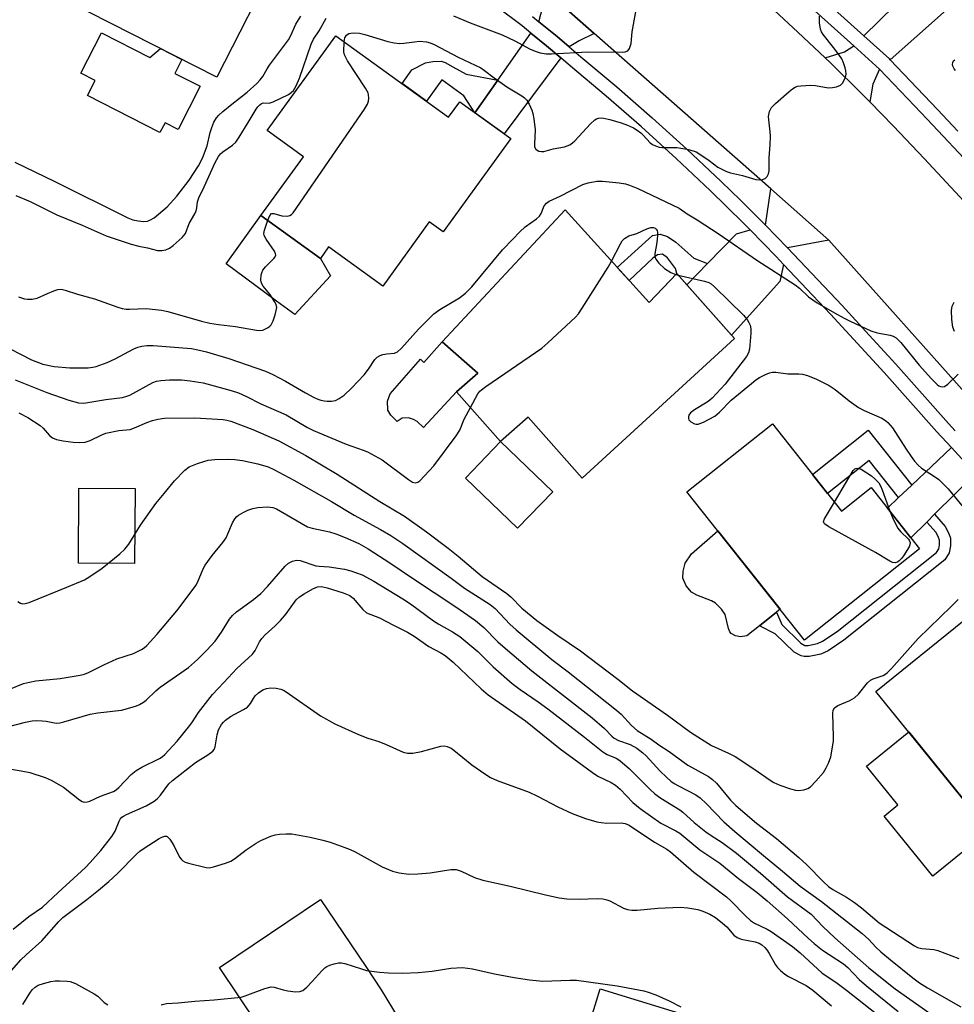
# Model space of a CAD drawing. Units: inches. Extents: x 1261763 to 1267763, y 509453 to 513454.
# Drawn here: x 1263861 to 1264106, y 512305 to 512563 of the extents above; entities that cross this region are included whole.
import ezdxf

# ---------------------------------------------------------------- set-up
doc = ezdxf.new("R2010")
doc.units = ezdxf.units.IN
doc.header["$MEASUREMENT"] = 0
for name, color, linetype in [('BLDG-Footprint', 5, 'Continuous'), ('CULTRL-Pad', 6, 'Continuous'), ('TRANS-Driveway', 251, 'Continuous'), ('TRANS-Non Street Sidewalk', 7, 'Continuous'), ('TRANS-Road', 130, 'Continuous'), ('TRANS-Street Sidewalk', 7, 'Continuous'), ('Undefined', 1, 'Continuous')]:
    doc.layers.add(name, color=color, linetype=linetype)

msp = doc.modelspace()

# ---------------------------------------------------------------- linework, layer by layer
at = {"layer": 'BLDG-Footprint'}
for points, elevation in [([(1263881.79, 512596.54), (1263909.08, 512582.58), (1263912.05, 512588.4), (1263929.25, 512579.6), (1263913.05, 512547.92), (1263868.56, 512570.68)], 401.3), ([(1263944.26, 512558.79), (1263973.81, 512537.41), (1263976.75, 512541.48), (1263990.06, 512531.85), (1263972.36, 512507.39), (1263968.73, 512510.01), (1263956.55, 512493.17), (1263942.36, 512503.44), (1263940.2, 512500.45), (1263924.65, 512511.69), (1263935.8, 512527.1), (1263926.3, 512533.97)], 406.89), ([(1264004.34, 512513.2), (1264026.31, 512488.86), (1264033.55, 512496.5), (1264048.67, 512479.47), (1264008.77, 512442.85), (1263994.61, 512458.81), (1263987.42, 512452.44), (1263975.86, 512465.46), (1263981.41, 512470.39), (1263972.13, 512478.6)], 410.78), ([(1264058.6, 512457.09), (1264076.72, 512434.25), (1264084.46, 512440.39), (1264097.17, 512424.37), (1264067.03, 512400.45), (1264036.19, 512439.3)], 412.1), ([(1264108.83, 512405.69), (1264124.7, 512386.1), (1264129.51, 512389.99), (1264143.23, 512373.05), (1264115.33, 512350.46), (1264085.74, 512386.99)], 413.39), ([(1264061.02, 512294.48), (1264052.79, 512267.57), (1264022.1, 512276.96), (1264019.52, 512268.51), (1264002.69, 512273.65), (1264013.5, 512309.02)], 429.58)]:
    msp.add_lwpolyline(points, close=True, dxfattribs=dict(at, elevation=elevation))
at = {"layer": 'CULTRL-Pad'}
for points in [[(1263882.88, 512559.57), (1263895.51, 512553.11), (1263898.31, 512555.46), (1263903.96, 512552.57), (1263902.09, 512548.92), (1263908.71, 512545.53), (1263902.93, 512534.23), (1263899.51, 512535.98), (1263898.18, 512533.39), (1263879.19, 512543.1), (1263881.22, 512547.08), (1263877.47, 512549)], [(1263942.84, 512495.85), (1263933.49, 512485.78), (1263928.74, 512489.28), (1263925.66, 512491.55), (1263915.49, 512499.04), (1263924.65, 512511.69), (1263940.2, 512500.45)], [(1263972.13, 512478.6), (1263981.41, 512470.39), (1263975.86, 512465.46), (1263967.24, 512456.16), (1263965.52, 512457.7), (1263964.63, 512458.25), (1263963.27, 512458.67), (1263961.66, 512458.61), (1263960.3, 512457.67), (1263958.64, 512459.34), (1263957.86, 512460.7), (1263957.75, 512463.08), (1263958.46, 512464.97), (1263966.45, 512474), (1263967.35, 512473.2)], [(1264001.07, 512439.25), (1263991.86, 512429.72), (1263978.21, 512442.9), (1263987.42, 512452.44)], [(1263891.72, 512440.17), (1263891.56, 512420.51), (1263876.82, 512420.63), (1263876.98, 512440.28)], [(1264051.94, 512401.59), (1264050.24, 512401.3), (1264048.98, 512401.59), (1264047.83, 512402.18), (1264047.48, 512402.57), (1264047.1, 512403.43), (1264046.2, 512407.11), (1264045.24, 512408.52), (1264043.69, 512410.11), (1264042.62, 512410.75), (1264038.78, 512412.23), (1264037.43, 512413), (1264036.05, 512414.66), (1264035.14, 512416.62), (1264035.2, 512418.51), (1264035.75, 512420.6), (1264037.44, 512423.01), (1264044.31, 512429.07), (1264060.64, 512408.5), (1264059.69, 512407.74), (1264055.24, 512404.21)], [(1264109.88, 512346.05), (1264100.63, 512338.56), (1264087.87, 512354.33), (1264091.47, 512357.24), (1264083.24, 512367.42), (1264094.32, 512376.39), (1264115.33, 512350.46), (1264112.24, 512347.96)]]:
    msp.add_lwpolyline(points, close=True, dxfattribs=at)
at = {"layer": 'TRANS-Driveway'}
for points in [[(1264089.43, 512552.51), (1264089.25, 512552.71), (1264082.56, 512558.75), (1264143.42, 512618.44), (1264165.45, 512595.98), (1264144.7, 512575.63), (1264131.21, 512590.29), (1264110.43, 512571.17)], [(1264011.92, 512559.41), (1264007.99, 512557.43), (1264005.34, 512555.92), (1264002.21, 512558.62), (1263997.44, 512562.47), (1263998.47, 512566.41), (1263998.8, 512570.98)], [(1264003.16, 512552.97), (1263988.38, 512533.06), (1263980.69, 512538.62), (1263986.7, 512547.18), (1263995.34, 512559.49), (1263999.47, 512556.15)], [(1264086.66, 512550.05), (1264084.88, 512546.1), (1264084.11, 512541.46), (1264082.12, 512543.49), (1264073.79, 512551.69), (1264072.45, 512552.97), (1264077.46, 512554.61), (1264079.91, 512556.15)], [(1264073.4, 512505.2), (1264062.55, 512503.24), (1264056.78, 512509.12), (1264058.16, 512518.64)], [(1264061.56, 512498.89), (1264060.53, 512494.38), (1264047.91, 512480.32), (1264036.16, 512493.56), (1264041.64, 512499.14), (1264049.2, 512506.85), (1264052.78, 512507.92), (1264059.59, 512500.98)], [(1264111.85, 512444.02), (1264101.11, 512433.4), (1264099.06, 512431.36), (1264094.89, 512427.24), (1264088.74, 512435), (1264091.65, 512437.76), (1264095.13, 512441.06), (1264105.51, 512450.88)]]:
    msp.add_lwpolyline(points, close=True, dxfattribs=at)
msp.add_lwpolyline([(1263928.7, 512292.38), (1263913.75, 512314.61), (1263940.28, 512332.47), (1263952.11, 512314.9), (1263956.12, 512308.79), (1263963.52, 512296.59)], dxfattribs=at)
at = {"layer": 'TRANS-Non Street Sidewalk'}
for points in [[(1263986.7, 512547.18), (1263980.69, 512538.62), (1263977.77, 512543.03), (1263972.01, 512547.19), (1263967.99, 512541.62), (1263961.59, 512546.25), (1263964.17, 512549.82), (1263967.75, 512551.65), (1263969.66, 512552.04), (1263971.85, 512552.12), (1263972.86, 512551.77), (1263974.87, 512550.66), (1263978.37, 512548.72)], [(1264041.64, 512499.14), (1264036.16, 512493.56), (1264033.55, 512496.5), (1264033.24, 512497.76), (1264031.13, 512500.61), (1264029.8, 512501.59), (1264028.51, 512501.36), (1264027.32, 512500.51), (1264021.08, 512494.65), (1264017.99, 512498.07), (1264027.23, 512506.41), (1264029.21, 512506.77), (1264031.14, 512506.16), (1264033.31, 512504.7), (1264038.01, 512500.47)], [(1264095.13, 512441.06), (1264091.65, 512437.76), (1264083.92, 512447.49), (1264073.06, 512438.87), (1264069.12, 512443.82), (1264083.74, 512455.42)], [(1264099.06, 512431.36), (1264101.11, 512433.4), (1264103.88, 512430.23), (1264104.81, 512428.4), (1264105.23, 512427.13), (1264105.3, 512425.16), (1264104.93, 512423.27), (1264103.77, 512421.44), (1264077.29, 512400.39), (1264073.21, 512397.62), (1264071.3, 512396.74), (1264068.24, 512396.16), (1264066.96, 512396.13), (1264066.18, 512396.27), (1264064.35, 512397.24), (1264059.37, 512402.11), (1264055.24, 512404.21), (1264059.69, 512407.74), (1264061.07, 512404.48), (1264066.07, 512399.6), (1264067.15, 512399.03), (1264067.2, 512399.02), (1264067.94, 512399.04), (1264070.41, 512399.51), (1264071.78, 512400.14), (1264075.58, 512402.72), (1264101.59, 512423.4), (1264102.2, 512424.36), (1264102.41, 512425.39), (1264102.36, 512426.61), (1264102.14, 512427.29), (1264101.47, 512428.6)]]:
    msp.add_lwpolyline(points, close=True, dxfattribs=at)
at = {"layer": 'TRANS-Road'}
for points in [[(1264283.48, 512266.24), (1264245.37, 512310.47), (1264217.78, 512341.85), (1264208.91, 512341.4), (1264206.47, 512341.27), (1264198.11, 512350.84), (1264201.52, 512360.35), (1264171.69, 512394.27), (1264158.72, 512409.03), (1264125.21, 512447.14), (1264124.01, 512448.51), (1264111.88, 512462.09), (1264073.4, 512505.2), (1264058.16, 512518.64), (1264011.92, 512559.41), (1263998.8, 512570.98)], [(1264056.69, 512567.67), (1264065.31, 512559.76), (1264072.45, 512552.97), (1264073.79, 512551.69), (1264082.12, 512543.49), (1264084.11, 512541.46), (1264090.31, 512535.13), (1264098.35, 512526.64), (1264150.74, 512470.29), (1264162.8, 512457.32), (1264165.44, 512454.47), (1264168.18, 512451.53), (1264177.53, 512440.72), (1264208.91, 512404.43), (1264213.75, 512398.83), (1264242.69, 512365.35), (1264244.82, 512362.89), (1264255.48, 512350.54), (1264281.51, 512320.39), (1264283.47, 512318.11), (1264308, 512289.7)]]:
    msp.add_lwpolyline(points, dxfattribs=at)
at = {"layer": 'TRANS-Street Sidewalk'}
for points in [[(1264070.58, 512569.58), (1264082.56, 512558.75), (1264089.25, 512552.71), (1264089.43, 512552.51), (1264101.88, 512539.5), (1264107.22, 512533.78)], [(1264111.85, 512444.02), (1264105.51, 512450.88), (1264101.71, 512454.99), (1264087.91, 512470.53), (1264073.86, 512485.87), (1264061.56, 512498.89), (1264059.59, 512500.98), (1264052.78, 512507.92), (1264051.02, 512509.71), (1264042.28, 512518.27), (1264033.37, 512526.66), (1264024.31, 512534.88), (1264015.08, 512542.91), (1264005.71, 512550.77), (1264003.16, 512552.97), (1263999.47, 512556.15), (1263995.34, 512559.49), (1263993.06, 512561.34), (1263986.48, 512566.31)], [(1264322.98, 512284.55), (1264298.31, 512312.62), (1264289.1, 512323.09), (1264287.12, 512325.35), (1264279.8, 512333.67), (1264262.25, 512353.64), (1264257.75, 512358.77), (1264256.15, 512360.6), (1264250.93, 512366.56), (1264208.91, 512414.52), (1264192.86, 512432.85), (1264179.56, 512448.03), (1264173.02, 512455.49), (1264171.77, 512456.92), (1264164.98, 512464.44), (1264158.06, 512472.11), (1264136.05, 512496.5), (1264123.91, 512510.15), (1264111.63, 512523.63), (1264099.19, 512536.96), (1264095.86, 512540.44), (1264086.66, 512550.05), (1264079.91, 512556.15), (1264068.11, 512566.82)], [(1263995.73, 512563.85), (1263997.44, 512562.47), (1264002.21, 512558.62), (1264005.34, 512555.92), (1264008.47, 512553.22), (1264017.85, 512545.36), (1264027.12, 512537.29), (1264036.22, 512529.03), (1264045.17, 512520.61), (1264050.22, 512515.66), (1264053.95, 512512.01), (1264056.78, 512509.12), (1264062.55, 512503.24), (1264076.86, 512488.09), (1264083.93, 512480.37), (1264090.93, 512472.73), (1264104.74, 512457.19), (1264106.49, 512455.28)]]:
    msp.add_lwpolyline(points, dxfattribs=at)
at = {"layer": 'Undefined'}
msp.add_line((1264033.3, 512496.23, 410), (1264033.94, 512496.06, 410), dxfattribs=at)
for points, elevation in [([(1263975.09, 512564.04), (1263979.48, 512562.15), (1263987.87, 512559.05), (1263991.13, 512557.48), (1263995.2, 512555.26), (1263996.72, 512554.62), (1263997.76, 512554.31), (1263999.31, 512554.08), (1264000.77, 512554.06), (1264010.28, 512554.58), (1264019.23, 512554.52), (1264020.07, 512554.6), (1264020.77, 512554.87), (1264021.18, 512555.46), (1264021.58, 512556.78), (1264021.92, 512559.78), (1264023.63, 512569.48)], 404), ([(1263860.14, 512525.69), (1263870.66, 512520.59), (1263889.81, 512511.05), (1263891.12, 512510.57), (1263892.5, 512510.26), (1263893.9, 512510.14), (1263894.9, 512510.24), (1263895.7, 512510.51), (1263896.7, 512511.1), (1263900.04, 512513.96), (1263902.59, 512516.75), (1263905.83, 512520.94), (1263908.26, 512524.66), (1263909.36, 512526.71), (1263910.58, 512529.91), (1263911.36, 512533.42), (1263911.75, 512534.76), (1263912.3, 512536.14), (1263913.01, 512537.27), (1263913.65, 512537.97), (1263914.69, 512538.92), (1263917.04, 512540.9), (1263921.01, 512544.03), (1263923.52, 512546.25), (1263924.46, 512547.2), (1263925.11, 512548.1), (1263926.24, 512550.09), (1263926.88, 512551.05), (1263931.86, 512557.73), (1263932.47, 512558.84), (1263933.82, 512561.84), (1263935.13, 512563.88)], 402), ([(1263860.43, 512516.95), (1263864.16, 512515.35), (1263871.14, 512511.87), (1263877.77, 512509.13), (1263884.06, 512506.33), (1263890.62, 512504.19), (1263892.63, 512503.61), (1263894.9, 512503.2), (1263897.57, 512502.5), (1263898.66, 512502.48), (1263899.71, 512502.7), (1263900.7, 512503.17), (1263901.63, 512503.82), (1263904.01, 512505.93), (1263904.89, 512506.99), (1263905.82, 512509.57), (1263907.33, 512512.1), (1263907.69, 512512.89), (1263907.88, 512513.67), (1263908.01, 512515.31), (1263908.35, 512516.31), (1263909.81, 512519.23), (1263912.61, 512525.58), (1263913.51, 512527.11), (1263914.05, 512527.81), (1263914.66, 512528.41), (1263917.15, 512530.08), (1263918.07, 512530.93), (1263918.97, 512532.24), (1263921.33, 512536.03), (1263923.42, 512539.58), (1263923.84, 512540.15), (1263924.38, 512540.71), (1263924.79, 512541.01), (1263925.24, 512541.18), (1263926.81, 512541.1), (1263927.86, 512541.44), (1263931.85, 512543.42), (1263932.59, 512543.88), (1263933.2, 512544.45), (1263933.88, 512545.63), (1263934.77, 512547.69), (1263937.82, 512556.56), (1263938.41, 512557.89), (1263939.87, 512560.08), (1263941.71, 512563.4)], 404), ([(1263946.46, 512557.19), (1263946.64, 512558.22), (1263947.05, 512558.92), (1263947.7, 512559.35), (1263948.23, 512559.5), (1263948.77, 512559.55), (1263950.47, 512559.42), (1263951.89, 512559.15), (1263957.86, 512557.27), (1263959.57, 512556.9), (1263960.98, 512556.79), (1263962.11, 512556.81), (1263964.85, 512557.21), (1263966.21, 512557.33), (1263968.04, 512557.19), (1263969, 512556.93), (1263969.99, 512556.51), (1263976.34, 512553.13), (1263982.26, 512550.35), (1263983.23, 512549.72), (1263985.72, 512547.78), (1263989.01, 512545.37), (1263993.01, 512543.07), (1263993.69, 512542.54), (1263994.27, 512541.91), (1263994.87, 512540.9), (1263995.59, 512539.28), (1263995.83, 512538.45), (1263996.1, 512537.03), (1263996.46, 512534.17), (1263996.28, 512530.49), (1263996.33, 512529.71), (1263996.62, 512529.09), (1263996.99, 512528.8), (1263997.43, 512528.58), (1263998.16, 512528.43), (1263998.71, 512528.47), (1264001.2, 512529.18), (1264004.18, 512529.71), (1264005.51, 512530.23), (1264006.24, 512530.69), (1264006.86, 512531.23), (1264011, 512535.71), (1264012.07, 512536.71), (1264012.54, 512537.01), (1264013.04, 512537.18), (1264013.83, 512537.27), (1264014.38, 512537.23), (1264016.03, 512536.86), (1264019.03, 512535.97), (1264020.63, 512535.38), (1264022.19, 512534.64), (1264023.19, 512534.03), (1264024.14, 512533.32), (1264024.78, 512532.74), (1264026.63, 512530.76), (1264027.25, 512530.27), (1264027.95, 512529.91), (1264028.97, 512529.59), (1264029.79, 512529.46), (1264032.46, 512529.52), (1264033.62, 512529.46), (1264036.17, 512529.03), (1264037.84, 512528.66), (1264038.64, 512528.36), (1264039.88, 512527.62), (1264042.04, 512526.12), (1264044.31, 512524.39), (1264046.58, 512523.24), (1264047.66, 512522.87), (1264050.78, 512522.13), (1264054.25, 512521.15), (1264055.28, 512521.05), (1264056.02, 512521.15), (1264056.71, 512521.42), (1264057.25, 512521.88), (1264057.6, 512522.59), (1264057.78, 512523.39), (1264057.81, 512526.78), (1264058.04, 512530.17), (1264058.1, 512532.48), (1264058.04, 512533.62), (1264057.65, 512536.75), (1264057.62, 512537.59), (1264057.89, 512538.96), (1264058.38, 512539.95), (1264059.39, 512541), (1264062.97, 512544.17), (1264063.88, 512544.91), (1264064.62, 512545.35), (1264065.16, 512545.53), (1264066.03, 512545.67), (1264068.72, 512545.85), (1264069.87, 512545.76), (1264073.21, 512545.16), (1264074.32, 512545.21), (1264075.42, 512545.43), (1264076.42, 512545.81), (1264076.97, 512546.32), (1264077.62, 512547.48), (1264077.88, 512548.24), (1264077.97, 512548.76), (1264077.89, 512549.57), (1264077.68, 512550.39), (1264077.22, 512551.73), (1264076.77, 512552.74), (1264076.04, 512553.86), (1264074.66, 512555.7), (1264071.92, 512559.12), (1264071.47, 512559.82), (1264071.18, 512560.52), (1264070.95, 512562.18), (1264070.94, 512563.89)], 406), ([(1263926.42, 512510.42), (1263926.96, 512511.7), (1263927.41, 512512.18), (1263928.03, 512512.19), (1263930.1, 512511.64), (1263931.5, 512511.54), (1263932.24, 512511.69), (1263932.67, 512511.99), (1263933.06, 512512.4), (1263951.77, 512539.55), (1263952.52, 512540.83), (1263952.78, 512541.63), (1263952.87, 512542.46), (1263952.84, 512543.29), (1263952.7, 512543.82), (1263952.02, 512545.09), (1263947.33, 512552.23), (1263946.75, 512553.24), (1263946.54, 512553.77), (1263946.39, 512554.54), (1263946.46, 512557.19)], 406), ([(1264106.54, 512549.7), (1264106.23, 512550.11), (1264105.91, 512550.81), (1264105.83, 512551.29), (1264105.89, 512551.76), (1264106.09, 512552.18), (1264106.41, 512552.5)], 408), ([(1263855.95, 512478.26), (1263864.56, 512473.84), (1263867.48, 512472.76), (1263870.49, 512472.11), (1263874.58, 512471.79), (1263879.42, 512471.79), (1263880.59, 512471.92), (1263881.45, 512472.12), (1263884.37, 512473.14), (1263886.42, 512474.1), (1263891.38, 512476.78), (1263892.38, 512477.18), (1263893.4, 512477.44), (1263894.73, 512477.6), (1263896.45, 512477.6), (1263906.45, 512476.8), (1263908.09, 512476.5), (1263910.34, 512475.94), (1263916.27, 512474.19), (1263925.83, 512470.87), (1263927.78, 512470), (1263931.04, 512468.32), (1263936.33, 512465.21), (1263938.44, 512464.08), (1263939.53, 512463.58), (1263940.35, 512463.31), (1263941.18, 512463.12), (1263942, 512463.03), (1263943.09, 512463.06), (1263944.14, 512463.25), (1263945.1, 512463.7), (1263946.44, 512464.63), (1263948.4, 512466.45), (1263951.67, 512469.92), (1263952.83, 512471.42), (1263954.47, 512473.92), (1263955.08, 512474.58), (1263955.83, 512475.03), (1263956.58, 512475.27), (1263957.63, 512475.46), (1263959.63, 512475.63), (1263960.38, 512475.96), (1263961.44, 512476.92), (1263965.91, 512481.94), (1263969.94, 512485.94), (1263971.48, 512487.06), (1263976.64, 512490.11), (1263978.26, 512491.37), (1263979.84, 512492.96), (1263987.94, 512502.69), (1263990.58, 512505.52), (1263992.45, 512507.42), (1263993.88, 512508.74), (1263996.79, 512510.8), (1263997.58, 512511.47), (1263998.07, 512512.22), (1263998.8, 512514.26), (1263999.41, 512514.95), (1264000.13, 512515.4), (1264003.06, 512516.75), (1264009, 512519.82), (1264010.37, 512520.25), (1264012.62, 512520.64), (1264014.07, 512520.64), (1264018.47, 512520.21), (1264020.13, 512519.94), (1264021.19, 512519.65), (1264023.38, 512518.77), (1264034.15, 512513.64), (1264036.32, 512512.16), (1264038.94, 512510.54), (1264044.64, 512506.8), (1264054.5, 512499.99), (1264064.55, 512493.51), (1264065.69, 512492.62), (1264068.03, 512490.4), (1264070.35, 512488.84), (1264074.84, 512486.18), (1264077.44, 512484.78), (1264079.02, 512483.97), (1264084.38, 512481.48), (1264086.03, 512480.9), (1264089.44, 512480.32), (1264090.27, 512480.03), (1264091.04, 512479.61), (1264092.27, 512478.42), (1264097.06, 512472.47), (1264100.26, 512468.85), (1264101.73, 512467.37), (1264102.2, 512467.08), (1264102.69, 512466.88), (1264103.19, 512466.81), (1264103.67, 512466.9), (1264104.55, 512467.5), (1264107.25, 512470.14)], 408), ([(1263861.15, 512490.34), (1263862.68, 512489.83), (1263863.53, 512489.76), (1263864.67, 512489.79), (1263866.06, 512490.01), (1263868.76, 512491.28), (1263870.39, 512491.95), (1263871.48, 512492.29), (1263872.3, 512492.35), (1263873.36, 512492.12), (1263876.57, 512491.05), (1263881, 512489.81), (1263887.17, 512487.65), (1263888.27, 512487.35), (1263889.35, 512487.18), (1263890.22, 512487.14), (1263894.59, 512487.3), (1263898.59, 512486.88), (1263900.29, 512486.51), (1263909.05, 512484.04), (1263911.28, 512483.5), (1263913.53, 512483.1), (1263917.94, 512482.58), (1263923.45, 512481.6), (1263924.31, 512481.54), (1263925.11, 512481.68), (1263925.86, 512481.96), (1263926.57, 512482.34), (1263926.99, 512482.65), (1263927.33, 512483.05), (1263927.8, 512484.05), (1263928.35, 512485.69), (1263928.65, 512486.79), (1263928.76, 512487.6), (1263928.6, 512488.38), (1263928.22, 512489.13), (1263926.93, 512491.08), (1263925.23, 512493.18), (1263924.82, 512493.95), (1263924.6, 512494.77), (1263924.68, 512496.13), (1263924.83, 512496.67), (1263925.17, 512497.35), (1263925.83, 512498.22), (1263928.05, 512500.44), (1263928.35, 512500.86), (1263928.51, 512501.29), (1263928.49, 512501.65), (1263928.18, 512502.36), (1263926.01, 512505.47), (1263925.52, 512506.46), (1263925.44, 512506.98), (1263925.57, 512507.82), (1263926.42, 512510.42)], 406), ([(1264016.48, 512499.75), (1264018.82, 512504.3), (1264019.29, 512505.02), (1264019.86, 512505.62), (1264021.02, 512506.35), (1264023.12, 512506.96), (1264025.7, 512508.23), (1264026.76, 512508.53), (1264027.5, 512508.52), (1264027.92, 512508.36), (1264028.21, 512508.11), (1264028.41, 512507.77), (1264028.53, 512507.26), (1264028.53, 512506.41), (1264028.34, 512504.63), (1264027.78, 512501.65), (1264027.84, 512500.94), (1264028.07, 512500.27), (1264028.9, 512499.17), (1264030.34, 512497.81), (1264031.97, 512496.78), (1264033.3, 512496.23)], 410), ([(1263979.49, 512461.38), (1263981.47, 512464.96), (1263981.98, 512465.65), (1263982.4, 512466.05), (1263983.57, 512466.92), (1263998.21, 512476.95), (1263999.79, 512478.31), (1264007.03, 512485.03), (1264007.79, 512485.94), (1264008.76, 512487.41), (1264015.55, 512498.12), (1264016.48, 512499.75)], 410), ([(1264033.94, 512496.06), (1264040.84, 512494.5), (1264041.95, 512494.13), (1264042.58, 512493.76), (1264043.44, 512493.03), (1264051.06, 512485.56), (1264052, 512484.4), (1264052.47, 512483.66), (1264052.75, 512482.96), (1264052.95, 512481.97), (1264052.95, 512480.82), (1264052.63, 512476.64), (1264052.35, 512475.68), (1264051.87, 512474.76), (1264046.24, 512467.52), (1264042.87, 512463.86), (1264042.23, 512463.26), (1264041.53, 512462.74), (1264038.18, 512460.81), (1264037.12, 512460), (1264036.74, 512459.39), (1264036.62, 512458.95), (1264036.61, 512458.51), (1264036.76, 512458.11), (1264037.27, 512457.59), (1264038.17, 512457.1), (1264038.66, 512456.99), (1264039.14, 512457.03), (1264040.58, 512457.57), (1264043.52, 512459.12), (1264044.79, 512460.13), (1264047.8, 512463.33), (1264053.11, 512467.67), (1264054.29, 512468.59), (1264055.26, 512469.23), (1264056.77, 512470.04), (1264057.82, 512470.47), (1264058.64, 512470.62), (1264059.48, 512470.62), (1264062.65, 512470.23), (1264065.55, 512470.23), (1264066.48, 512470.13), (1264067.81, 512469.73), (1264070.17, 512468.81), (1264073.48, 512467.14), (1264075.06, 512466.13), (1264078.71, 512463.09), (1264081.15, 512461.41), (1264082.69, 512460.56), (1264087.24, 512458.55), (1264088.24, 512457.97), (1264088.87, 512457.45), (1264090.07, 512456.03), (1264093.62, 512450.42), (1264094.93, 512448.5), (1264095.82, 512447.35), (1264096.81, 512446.25), (1264097.68, 512445.48), (1264101.08, 512443.34), (1264102.21, 512442.52), (1264104.64, 512440.08), (1264109.33, 512434.31)], 410), ([(1264106.32, 512481.28), (1264105.9, 512482.45), (1264105.6, 512484.45), (1264105.57, 512486.81), (1264105.74, 512487.96), (1264105.95, 512488.48), (1264106.27, 512488.97)], 408), ([(1263860.24, 512468.66), (1263868.52, 512465.32), (1263874.3, 512463.26), (1263876.85, 512462.59), (1263878.22, 512462.52), (1263884.02, 512463.49), (1263888.4, 512464.02), (1263889.5, 512464.32), (1263890.29, 512464.65), (1263896.31, 512467.9), (1263897.28, 512468.25), (1263898.41, 512468.45), (1263900.72, 512468.65), (1263903.82, 512468.6), (1263906.08, 512468.36), (1263909.47, 512467.8), (1263916.85, 512465.83), (1263918.77, 512465.18), (1263920.84, 512464.23), (1263924.58, 512462.3), (1263931.28, 512459.43), (1263936.86, 512456.16), (1263938.39, 512455.38), (1263946.95, 512451.8), (1263951.44, 512450.19), (1263952.52, 512449.73), (1263956.43, 512447.64), (1263963.25, 512442.49), (1263964.31, 512441.84), (1263965.14, 512441.63), (1263965.73, 512441.79), (1263966.3, 512442.2), (1263969.9, 512446.12), (1263975.8, 512453.96), (1263976.77, 512455.44), (1263977.86, 512458.29), (1263979.49, 512461.38)], 410), ([(1263861.24, 512460.02), (1263863.54, 512458.73), (1263866.79, 512456.7), (1263867.63, 512455.95), (1263869.24, 512454.01), (1263870.07, 512453.43), (1263871.05, 512453.03), (1263872.8, 512452.66), (1263875.47, 512452.27), (1263877.18, 512452.19), (1263878.58, 512452.3), (1263879.92, 512452.75), (1263882.98, 512454.25), (1263884.05, 512454.64), (1263887.43, 512455.36), (1263890.41, 512455.64), (1263891.51, 512456.03), (1263894.77, 512457.45), (1263896.26, 512458.01), (1263897.62, 512458.34), (1263899.36, 512458.56), (1263907.32, 512458.63), (1263914.74, 512458.26), (1263915.7, 512458.09), (1263916.77, 512457.76), (1263922.55, 512455.58), (1263929.29, 512452.64), (1263936.38, 512448.81), (1263944.57, 512443.94), (1263955.77, 512436.72), (1263962.25, 512432.91), (1263968.03, 512428.77), (1263973.69, 512424.5), (1263976.31, 512422.41), (1263982.55, 512417.09), (1263989.02, 512412.68), (1263990.07, 512411.74), (1263992.99, 512408.77), (1263996.89, 512405.58), (1264002.39, 512401.63), (1264008.36, 512397.63), (1264018.15, 512390.17), (1264021.95, 512387.11), (1264031.17, 512380.78), (1264037.13, 512376.28), (1264042.63, 512372.83), (1264047.12, 512370.81), (1264048.9, 512369.9), (1264054, 512366.56), (1264057.79, 512363.92), (1264059.02, 512363.15), (1264060.6, 512362.46), (1264063.32, 512361.5), (1264064.69, 512361.1), (1264065.51, 512361.01), (1264066.86, 512361.21), (1264067.89, 512361.55), (1264068.59, 512362.01), (1264070.03, 512363.5), (1264071.98, 512365.75), (1264072.73, 512366.96), (1264073.35, 512368.22), (1264073.92, 512369.83), (1264074.59, 512373.93), (1264074.66, 512375.09), (1264074.47, 512381.24), (1264074.56, 512382.06), (1264074.9, 512382.7), (1264075.77, 512383.27), (1264078.94, 512384.61), (1264080.15, 512385.32), (1264081.15, 512386.29), (1264083.52, 512389.2), (1264084.35, 512389.94), (1264085.05, 512390.26), (1264087.61, 512391.19), (1264088.32, 512391.58), (1264088.76, 512391.94), (1264089.78, 512392.98), (1264096.79, 512400.89), (1264105.45, 512409.22), (1264107.29, 512411.09)], 412), ([(1263860.94, 512410.51), (1263861.64, 512410.11), (1263862.14, 512409.98), (1263862.89, 512409.99), (1263863.96, 512410.26), (1263873.81, 512414.26), (1263878.39, 512416.24), (1263879.83, 512417.12), (1263883.01, 512419.32), (1263887.67, 512423.03), (1263888.97, 512424.22), (1263890.02, 512425.53), (1263893.09, 512430.52), (1263897.1, 512436.19), (1263899.32, 512438.85), (1263901.98, 512442.2), (1263904.66, 512444.92), (1263905.81, 512445.79), (1263908.02, 512446.69), (1263909.72, 512447.27), (1263910.84, 512447.55), (1263912.52, 512447.76), (1263916.06, 512447.83), (1263917.83, 512447.78), (1263919.83, 512447.46), (1263923.84, 512446.62), (1263926.5, 512445.82), (1263928.02, 512445.11), (1263933.23, 512442.36), (1263943.08, 512436.79), (1263949.04, 512433.18), (1263955.97, 512429.44), (1263958.7, 512427.87), (1263961.85, 512425.75), (1263974.44, 512416.68), (1263977.98, 512414.05), (1263984.66, 512409.78), (1263985.98, 512408.68), (1263989.81, 512404.59), (1263991.46, 512403.09), (1264000.85, 512395.33), (1264005.11, 512392.15), (1264017.78, 512382.08), (1264018.96, 512381), (1264021.7, 512378.07), (1264023.15, 512376.78), (1264026.86, 512374.44), (1264028.83, 512373.03), (1264031.57, 512371.21), (1264036.46, 512367.68), (1264041.9, 512364.67), (1264042.96, 512363.94), (1264043.94, 512362.93), (1264047.66, 512358.5), (1264049.03, 512357.12), (1264054.45, 512352.49), (1264059.67, 512348.46), (1264065.57, 512343.43), (1264067.64, 512341.56), (1264071.98, 512337.07), (1264073.27, 512335.9), (1264074.47, 512335.06), (1264078, 512333.04), (1264080.12, 512331.66), (1264081.94, 512330.29), (1264086.6, 512326.39), (1264095.84, 512320.29), (1264096.63, 512319.92), (1264097.75, 512319.64), (1264100.86, 512319.36), (1264101.97, 512319.09), (1264107.41, 512317)], 414), ([(1264074.85, 512436.6), (1264079.78, 512444.88), (1264080.19, 512445.29), (1264080.45, 512445.42), (1264081.02, 512445.49), (1264081.9, 512445.18), (1264084.56, 512443.45), (1264085.47, 512442.7), (1264086.46, 512441.61), (1264086.95, 512440.83), (1264087.41, 512439.77), (1264089.36, 512434.21)], 412), ([(1264089.36, 512434.21), (1264090.22, 512432.09), (1264091.48, 512429.73), (1264092.21, 512428.85), (1264094.25, 512426.89), (1264094.55, 512426.46), (1264094.69, 512426.05), (1264094.64, 512425.41), (1264094.45, 512424.91), (1264092.95, 512422.47), (1264092.41, 512421.78), (1264091.81, 512421.19), (1264091.37, 512420.88), (1264090.8, 512420.66), (1264090.11, 512420.74), (1264089.38, 512421.09), (1264085.58, 512423.35), (1264073.39, 512430.13), (1264072.28, 512430.91), (1264072.05, 512431.27), (1264072.03, 512431.48), (1264072.24, 512432.18), (1264074.85, 512436.6)], 412), ([(1263859.03, 512387.67), (1263862.41, 512389.02), (1263864.01, 512389.45), (1263865.64, 512389.72), (1263872.09, 512390.39), (1263877.28, 512391.21), (1263878.4, 512391.54), (1263879.49, 512391.97), (1263883.45, 512393.94), (1263886.89, 512395.54), (1263891.3, 512396.93), (1263893.38, 512397.95), (1263894.09, 512398.45), (1263894.74, 512399.04), (1263897.4, 512401.87), (1263902.61, 512408.08), (1263906.93, 512413.76), (1263907.58, 512414.73), (1263908, 512415.5), (1263909.52, 512419.11), (1263910.04, 512420.06), (1263911.84, 512422.58), (1263914.65, 512426.02), (1263915.5, 512427.23), (1263916, 512428.25), (1263917.2, 512431.19), (1263917.77, 512432.17), (1263918.33, 512432.8), (1263918.77, 512433.14), (1263919.96, 512433.86), (1263921.22, 512434.48), (1263922.51, 512434.94), (1263923.86, 512435.2), (1263926.39, 512435.33), (1263927.73, 512435.16), (1263928.74, 512434.79), (1263929.8, 512434.24), (1263936.83, 512430.11), (1263938.07, 512429.75), (1263942.62, 512428.84), (1263944.28, 512428.3), (1263946.73, 512427.36), (1263950.26, 512425.77), (1263952.71, 512424.37), (1263958.44, 512420.66), (1263964.33, 512416.66), (1263975.67, 512409.16), (1263980.82, 512405.58), (1263983.04, 512403.71), (1263986.67, 512399.98), (1263988.57, 512398.3), (1263995.58, 512392.4), (1264011.43, 512380.09), (1264014.65, 512377.26), (1264016.55, 512375.27), (1264017.15, 512374.75), (1264018.3, 512374.09), (1264021.37, 512373.08), (1264023.06, 512372.08), (1264024.68, 512370.89), (1264025.54, 512370.14), (1264029.17, 512366.22), (1264030.98, 512364.39), (1264031.99, 512363.5), (1264032.85, 512362.9), (1264034.03, 512362.23), (1264038.56, 512359.9), (1264039.68, 512359.14), (1264041.35, 512357.56), (1264045.89, 512352.82), (1264048.74, 512350.27), (1264056.26, 512343.98), (1264061.3, 512339.93), (1264065.88, 512336), (1264071.49, 512331.92), (1264082.14, 512323.56), (1264083.85, 512322.02), (1264085.75, 512319.97), (1264087.03, 512318.77), (1264089.52, 512316.67), (1264095.4, 512311.97), (1264097.13, 512310.67), (1264099.2, 512309.33), (1264107.97, 512304.35)], 416), ([(1263858.26, 512377.67), (1263863, 512378.93), (1263864.7, 512379.26), (1263865.86, 512379.33), (1263867.33, 512379.29), (1263868.4, 512379.17), (1263870.99, 512378.7), (1263871.97, 512378.73), (1263873.03, 512378.98), (1263879.89, 512381.06), (1263881.89, 512381.38), (1263888.11, 512382.11), (1263890.95, 512382.84), (1263892.06, 512383.22), (1263892.86, 512383.58), (1263893.87, 512384.16), (1263894.56, 512384.66), (1263897.14, 512387.17), (1263898.22, 512388.08), (1263905.63, 512393.28), (1263908, 512395.33), (1263910.49, 512397.76), (1263912.66, 512400.17), (1263914.34, 512402.53), (1263916.41, 512405.91), (1263917.19, 512406.91), (1263918.28, 512407.83), (1263922.69, 512411.04), (1263924.61, 512412.62), (1263926.4, 512414.44), (1263930.97, 512419.82), (1263931.87, 512420.56), (1263932.89, 512421.1), (1263933.93, 512421.38), (1263934.88, 512421.3), (1263939.06, 512419.9), (1263939.92, 512419.78), (1263942.51, 512419.67), (1263946.54, 512419.01), (1263948.22, 512418.6), (1263951.15, 512417.53), (1263954.25, 512415.9), (1263961.85, 512411.29), (1263963.85, 512409.92), (1263969.84, 512405.46), (1263971.2, 512404.63), (1263974.85, 512402.64), (1263976.73, 512401.38), (1263981.48, 512397.44), (1263985.48, 512393.39), (1263990.43, 512389.02), (1263992.52, 512387.45), (1263997.29, 512384.3), (1263999.83, 512382.42), (1264009.36, 512375), (1264014.16, 512371.14), (1264015.32, 512370.48), (1264017.71, 512369.53), (1264018.66, 512368.93), (1264021.17, 512366.71), (1264026.56, 512361.27), (1264027.78, 512360.17), (1264029.37, 512359.01), (1264034.33, 512356), (1264035.18, 512355.32), (1264038.09, 512352.68), (1264041.2, 512350.19), (1264042.55, 512349.21), (1264045.42, 512347.39), (1264049.21, 512344.57), (1264055.48, 512339.36), (1264062.56, 512333.15), (1264068.78, 512328.62), (1264071.86, 512325.42), (1264075, 512322.42), (1264083.89, 512314.57), (1264090.8, 512309.08), (1264100.79, 512302)], 418), ([(1263858.23, 512366.76), (1263861.86, 512366.21), (1263864.06, 512365.7), (1263868.11, 512364.45), (1263869.67, 512363.77), (1263872.88, 512361.91), (1263877.1, 512358.57), (1263877.83, 512358.14), (1263878.33, 512358.01), (1263879.09, 512358.04), (1263879.85, 512358.25), (1263882.65, 512359.56), (1263885.98, 512360.8), (1263886.71, 512361.23), (1263887.38, 512361.77), (1263890.67, 512365.19), (1263891.96, 512366.28), (1263893.44, 512367.16), (1263898.08, 512369.39), (1263898.78, 512369.81), (1263899.5, 512370.42), (1263902.71, 512373.97), (1263906.04, 512378.06), (1263906.74, 512378.99), (1263908.32, 512381.44), (1263911.96, 512386.21), (1263914.94, 512389.32), (1263918.33, 512393.02), (1263922.45, 512396.79), (1263923.12, 512397.71), (1263924.28, 512399.99), (1263924.88, 512400.87), (1263925.76, 512401.85), (1263928.39, 512404.17), (1263929.76, 512405.59), (1263931.22, 512407.32), (1263933.84, 512410.95), (1263934.75, 512411.78), (1263935.95, 512412.58), (1263938.22, 512413.91), (1263939.49, 512414.42), (1263940.53, 512414.44), (1263941.95, 512414.13), (1263946.16, 512412.81), (1263947.91, 512412.11), (1263948.82, 512411.46), (1263951.29, 512408.48), (1263952.32, 512407.57), (1263955.67, 512406.31), (1263959.35, 512404.33), (1263963.03, 512402.54), (1263964.77, 512401.45), (1263968.6, 512398.73), (1263971.73, 512397.13), (1263972.87, 512396.43), (1263975.01, 512394.64), (1263982.32, 512387.65), (1263984.12, 512386.13), (1263993.92, 512379.27), (1264003.02, 512371.91), (1264011.5, 512365.74), (1264012.91, 512364.82), (1264016.34, 512363.15), (1264017.5, 512362.42), (1264018.75, 512361.34), (1264022.08, 512357.85), (1264023.95, 512356.32), (1264029.36, 512352.49), (1264033.36, 512350.42), (1264034.35, 512349.81), (1264039.61, 512345.5), (1264044.84, 512341.97), (1264049.76, 512337.93), (1264054.64, 512334.28), (1264057.2, 512332.13), (1264062.56, 512327.42), (1264068.05, 512322.25), (1264069.53, 512320.95), (1264071.73, 512319.19), (1264077.27, 512315.58), (1264078.33, 512314.61), (1264081.37, 512311.54), (1264083.28, 512309.84), (1264091.6, 512303.09)], 420), ([(1263859.74, 512324.69), (1263863.87, 512328.04), (1263867.4, 512330.43), (1263871.51, 512334.31), (1263878.66, 512340.86), (1263879.91, 512342.14), (1263882.67, 512345.29), (1263885.59, 512348.95), (1263886.43, 512350.33), (1263887.47, 512353.02), (1263887.76, 512353.5), (1263888.22, 512354.02), (1263888.64, 512354.33), (1263889.41, 512354.75), (1263894.61, 512356.97), (1263896.71, 512358.22), (1263897.56, 512358.93), (1263898.35, 512359.77), (1263900.52, 512362.76), (1263901.43, 512363.69), (1263907.47, 512368.35), (1263910.73, 512370.35), (1263912.03, 512371.34), (1263912.36, 512371.75), (1263912.66, 512372.5), (1263913.19, 512375.61), (1263913.54, 512376.88), (1263914.31, 512378.28), (1263914.8, 512378.92), (1263915.36, 512379.48), (1263916.7, 512380.44), (1263920.11, 512382.25), (1263921.08, 512382.9), (1263921.88, 512383.81), (1263922.68, 512385.17), (1263923.15, 512385.82), (1263923.97, 512386.58), (1263925.12, 512387.39), (1263926.13, 512387.79), (1263927.21, 512387.93), (1263928.6, 512387.88), (1263929.89, 512387.62), (1263930.54, 512387.34), (1263931.26, 512386.91), (1263940.23, 512380.6), (1263944.02, 512378.47), (1263950.19, 512375.68), (1263952.67, 512374.74), (1263955.53, 512373.85), (1263957.47, 512373.12), (1263961.92, 512371.03), (1263963, 512370.77), (1263964.43, 512370.85), (1263966.73, 512371.25), (1263971.79, 512372.63), (1263972.62, 512372.69), (1263973.43, 512372.53), (1263974.48, 512372.08), (1263975.2, 512371.62), (1263979.89, 512367.74), (1263983.25, 512365.38), (1263984.73, 512364.45), (1263986.56, 512363.68), (1263994.89, 512360.63), (1263997.09, 512359.56), (1264002.37, 512356.74), (1264006.14, 512354.99), (1264009.64, 512353.7), (1264012.61, 512352.78), (1264013.77, 512352.6), (1264015.24, 512352.49), (1264018.97, 512352.58), (1264020.07, 512352.36), (1264021.11, 512351.91), (1264027.74, 512347.49), (1264030.92, 512345.64), (1264031.94, 512344.97), (1264038.02, 512339.65), (1264046.57, 512333.16), (1264047.81, 512332), (1264051.44, 512328.26), (1264052.86, 512326.95), (1264053.93, 512326.28), (1264057.26, 512324.68), (1264058.27, 512324.12), (1264063.88, 512320.15), (1264065.87, 512318.51), (1264071.66, 512313.19), (1264075.21, 512310.78), (1264078.02, 512308.72), (1264087.13, 512301.54)], 422), ([(1263858.81, 512313.22), (1263861.77, 512316.64), (1263863.1, 512317.94), (1263867.25, 512321.61), (1263871.66, 512326.73), (1263872.72, 512327.79), (1263878.99, 512332.43), (1263882.13, 512334.9), (1263884.83, 512337.17), (1263886.98, 512339.15), (1263892.04, 512344.34), (1263892.88, 512345.12), (1263893.81, 512345.78), (1263897.97, 512348.41), (1263898.72, 512348.83), (1263899.45, 512349.09), (1263899.9, 512349.09), (1263900.1, 512349.01), (1263900.8, 512348.31), (1263901.85, 512346.62), (1263903.33, 512343.57), (1263903.79, 512342.92), (1263904.14, 512342.61), (1263904.83, 512342.24), (1263905.64, 512341.97), (1263910.25, 512340.86), (1263911.11, 512340.8), (1263912.25, 512341), (1263915.35, 512341.99), (1263916.72, 512342.53), (1263917.73, 512343.13), (1263920.79, 512345.45), (1263923.36, 512347.25), (1263924.62, 512347.92), (1263927.24, 512349.07), (1263928.34, 512349.4), (1263929.5, 512349.56), (1263931.26, 512349.7), (1263932.72, 512349.69), (1263937.53, 512348.81), (1263940.83, 512348.02), (1263942.74, 512347.47), (1263946.65, 512346.08), (1263948.03, 512345.56), (1263949.34, 512344.92), (1263956.39, 512341), (1263959.13, 512339.87), (1263960.81, 512339.44), (1263963.39, 512339.09), (1263965.76, 512339.16), (1263968.99, 512339.42), (1263974.4, 512340.34), (1263975.76, 512340.34), (1263977.08, 512339.93), (1263980.54, 512338.27), (1263982.79, 512337.52), (1263989.94, 512336), (1263999.16, 512333.68), (1264002.72, 512332.92), (1264004.74, 512332.67), (1264008.01, 512332.53), (1264012.75, 512332.75), (1264014.17, 512332.65), (1264015.26, 512332.41), (1264016.05, 512332.11), (1264019.59, 512330.22), (1264020.66, 512329.89), (1264021.75, 512329.68), (1264023.22, 512329.67), (1264028.58, 512330.18), (1264034.45, 512330.46), (1264036.5, 512330.25), (1264039.08, 512329.83), (1264040.38, 512329.43), (1264042.19, 512328.6), (1264043.68, 512327.75), (1264045.57, 512326.29), (1264046.68, 512325.29), (1264048.55, 512323.13), (1264049.39, 512322.49), (1264050.42, 512322.11), (1264054.11, 512321.41), (1264055.17, 512321.01), (1264055.84, 512320.58), (1264056.62, 512319.87), (1264057.14, 512319.27), (1264057.75, 512318.31), (1264059.41, 512315.31), (1264059.93, 512314.64), (1264060.76, 512313.84), (1264061.89, 512312.92), (1264062.85, 512312.27), (1264067.47, 512309.9), (1264069.2, 512308.72), (1264074.13, 512304.64)], 424), ([(1263898.53, 512304.89), (1263899.93, 512305.2), (1263902.95, 512305.36), (1263907.29, 512305.87), (1263912.41, 512306.21), (1263919.44, 512306.88), (1263920.55, 512307.19), (1263925.67, 512309.15), (1263927.29, 512309.57), (1263928.09, 512309.52), (1263930.48, 512308.78), (1263931.65, 512308.55), (1263933.73, 512308.29), (1263934.86, 512308.32), (1263935.6, 512308.62), (1263936.67, 512309.52), (1263938.09, 512310.96), (1263940.58, 512313.79), (1263941.39, 512314.57), (1263941.87, 512314.87), (1263942.66, 512315.22), (1263943.78, 512315.57), (1263944.92, 512315.83), (1263945.76, 512315.85), (1263946.59, 512315.68), (1263950.95, 512314.26), (1263952.3, 512313.9), (1263955.73, 512313.43), (1263958.03, 512313.25), (1263961.73, 512313.18), (1263965.8, 512313.34), (1263969.49, 512313.71), (1263974.34, 512314.45), (1263977.43, 512314.63), (1263980.07, 512314.26), (1263985.79, 512313.01), (1263991.01, 512312.03), (1263994.99, 512311.38), (1263998.51, 512311.1), (1264005.56, 512311.32), (1264007.29, 512311.29), (1264017.99, 512309.88), (1264024.95, 512308.5), (1264026.09, 512308.2), (1264028.06, 512307.49), (1264031.54, 512305.93), (1264034.66, 512304.37)], 426), ([(1263862.27, 512304.93), (1263864.1, 512307.91), (1263864.74, 512308.82), (1263865.47, 512309.52), (1263866.3, 512310.02), (1263867.64, 512310.47), (1263869.58, 512310.94), (1263870.7, 512311.13), (1263871.84, 512311.17), (1263873.84, 512311.1), (1263874.68, 512310.98), (1263876.03, 512310.49), (1263880.99, 512307.78), (1263881.93, 512307.1), (1263883.56, 512305.51), (1263884.5, 512304.9)], 426)]:
    msp.add_lwpolyline(points, dxfattribs=dict(at, elevation=elevation))

doc.saveas('drawing.dxf')
